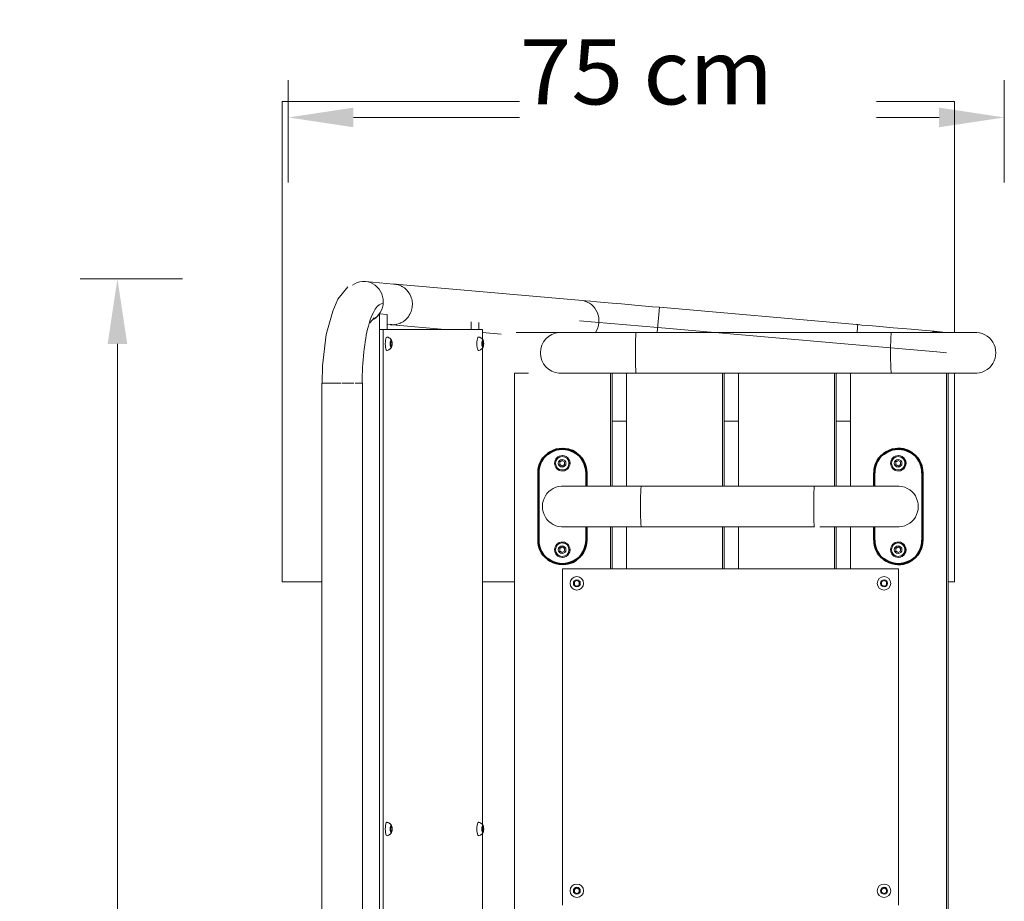
# Model space of a CAD drawing. Units: millimetres. Extents: x 12193 to 13218, y -1315 to 1287.
# Drawn here: x 12193 to 13218, y 369 to 1287 of the extents above; entities that cross this region are included whole.
import ezdxf
from ezdxf.enums import TextEntityAlignment as Align

# ---------------------------------------------------------------- set-up
doc = ezdxf.new("R2010")
doc.units = ezdxf.units.MM
doc.header["$LTSCALE"] = 5
doc.linetypes.add('AUSGEZOGEN', pattern=[0])
for name, color, linetype, true_color in [('Layer0', 7, 'Continuous', 0xc0c0c0), ('Layer1', 7, 'Continuous', 0x000000), ('Layer10', 7, 'Continuous', 0x000000), ('Layer2', 7, 'Continuous', 0xc0c0c0), ('Layer6', 7, 'Continuous', 0x000000), ('Layer9', 7, 'Continuous', 0x000000), ('Layer99', 7, 'Continuous', 0x000000)]:
    doc.layers.add(name, color=color, linetype=linetype, true_color=true_color)
doc.styles.add('Arial', font='arial.ttf')
doc.dimstyles.new('ISO-25', dxfattribs={"dimtxt": 2.5, "dimasz": 2.5, "dimexe": 1.25, "dimexo": 0.625, "dimtad": 1, "dimtxsty": 'Standard', "dimcen": 2.5, "dimadec": 0, "dimazin": 0, "dimtfac": 1, "dimtmove": 0, "dimatfit": 3, "dimfxl": 1, "dimarcsym": 0})

# ---------------------------------------------------------------- blocks, each defined once
blk = doc.blocks.new('8108003-VA-Calisthenics-Recklasche_120x50x4_nNn013')
at = {"layer": 'Layer2', "color": 18, "linetype": 'AUSGEZOGEN', "lineweight": 50, "true_color": 0x000000}
for p, q in [((12759.2, 840), (12759, 840)), ((12733.2, 815), (12733.2, 745)), ((12783.2, 815), (12783.3, 815)), ((12783.2, 801.2), (12783.2, 815)), ((12783.3, 801.2), (12783.3, 815)), ((12783.2, 745), (12783.2, 758.8)), ((12783.3, 745), (12783.3, 758.8)), ((12783.3, 745), (12783.2, 745)), ((12759, 720), (12759.2, 720))]:
    blk.add_line(p, q, dxfattribs=at)
for centre, major_axis, start_param, end_param in [((12758.2, 815), (0, -25), 1.570796, 4.712389), ((12758.3, 815), (0, 25), 4.712389, 6.249038), ((12758.2, 745), (0, -25), 4.712389, 7.853982), ((12758.3, 745), (0, 25), 3.17574, 4.712389)]:
    blk.add_ellipse(centre, major_axis=major_axis, ratio=0.999391, start_param=start_param, end_param=end_param, dxfattribs=at)
blk = doc.blocks.new('8108003-VA-Calisthenics-Recklasche_120x50x4_nNn015')
at = {"layer": 'Layer2', "color": 18, "linetype": 'AUSGEZOGEN', "lineweight": 50, "true_color": 0x000000}
for p, q in [((13107.3, 840), (13107.1, 840)), ((13083, 815), (13083, 801.2)), ((13133, 815), (13133.1, 815)), ((13133, 745), (13133, 815)), ((13133.1, 745), (13133.1, 815)), ((13083, 758.8), (13083, 745)), ((13133.1, 745), (13133, 745)), ((13107.1, 720), (13107.3, 720))]:
    blk.add_line(p, q, dxfattribs=at)
for centre, major_axis, start_param, end_param in [((13108, 815), (0, 25), 4.712389, 7.853982), ((13108.1, 815), (0, -25), 3.148352, 3.17574), ((13108.1, 815), (0, -25), 1.570796, 3.146355), ((13108, 745), (0, 25), 1.570796, 4.712389), ((13108.1, 745), (0, -25), 6.278423, 7.853982), ((13108.1, 745), (0, -25), 6.249038, 6.276425)]:
    blk.add_ellipse(centre, major_axis=major_axis, ratio=0.999391, start_param=start_param, end_param=end_param, dxfattribs=at)
blk = doc.blocks.new('Rahmen rechts_nNn020')
at = {"layer": 'Layer10', "color": 18, "linetype": 'AUSGEZOGEN', "lineweight": 18, "true_color": 0x000000}
for p, q in [((12779.1, 994.4), (12584.6, 1011.4)), ((12782.6, 994.1), (12779.1, 994.4)), ((12787.6, 993.6), (12782.6, 994.1)), ((12794, 993.1), (12787.6, 993.6)), ((12801.6, 992.4), (12794, 993.1)), ((12810.2, 991.7), (12801.6, 992.4)), ((12819.8, 990.8), (12810.2, 991.7)), ((12830.1, 989.9), (12819.8, 990.8)), ((12841, 989), (12830.1, 989.9)), ((12852.2, 988), (12841, 989)), ((12859.3, 987.4), (12852.2, 988)), ((12857, 961.3), (12859.3, 987.4)), ((13064.4, 969.4), (12859.3, 987.4)), ((12581.2, 969.2), (12635.9, 964.4)), ((13065.7, 969.3), (13064.5, 969.4)), ((13065, 961.3), (13065.5, 967)), ((13065.5, 967), (13065.7, 969.3)), ((13069.9, 968.9), (13065.7, 969.3)), ((13081.1, 968), (13069.9, 968.9)), ((13092.1, 967), (13081.1, 968)), ((13102.5, 966.1), (13092.1, 967)), ((13112.3, 965.2), (13102.5, 966.1)), ((13121.3, 964.5), (13112.3, 965.2)), ((13129.1, 963.8), (13121.3, 964.5)), ((13135.8, 963.2), (13129.1, 963.8)), ((12674.9, 961), (12694.5, 959.3)), ((12756.3, 961.2), (12754.6, 961.2)), ((12760.9, 961.2), (12756.3, 961.2)), ((12766.8, 961.2), (12760.9, 961.2)), ((12774.2, 961.2), (12766.8, 961.2)), ((12782.7, 961.2), (12774.2, 961.2)), ((12792.2, 961.2), (12782.7, 961.2)), ((12802.6, 961.2), (12792.2, 961.2)), ((12813.6, 961.2), (12802.6, 961.2)), ((12825.1, 961.2), (12813.6, 961.2)), ((12834.9, 961.2), (12825.1, 961.2)), ((13100.7, 961.2), (12834.9, 961.2)), ((13102.6, 961.2), (13100.7, 961.2)), ((13114.3, 961.2), (13102.6, 961.2)), ((13125.9, 961.2), (13114.3, 961.2)), ((13137, 961.2), (13125.9, 961.2)), ((13141.2, 962.7), (13135.8, 963.2)), ((13147.6, 961.2), (13137, 961.2)), ((13145.2, 962.4), (13141.2, 962.7)), ((13147.7, 962.1), (13145.2, 962.4)), ((13157.3, 961.2), (13147.6, 961.2)), ((13148.4, 962.1), (13147.7, 962.1)), ((13157.3, 961.3), (13148.4, 962.1)), ((13166, 961.2), (13157.3, 961.2)), ((13173.5, 961.2), (13166, 961.2)), ((13179.7, 961.2), (13173.5, 961.2)), ((13184.6, 961.2), (13179.7, 961.2)), ((13187.9, 961.2), (13184.6, 961.2)), ((13189.6, 961.2), (13187.9, 961.2)), ((13189.8, 961.2), (13189.6, 961.2)), ((13192.6, 960.8), (13189.8, 961.2)), ((13195.4, 960), (13192.6, 960.8)), ((13198.1, 958.8), (13195.4, 960)), ((13200.5, 957.3), (13198.1, 958.8)), ((13202.8, 955.5), (13200.5, 957.3)), ((13204.8, 953.4), (13202.8, 955.5)), ((13206.4, 951), (13204.8, 953.4)), ((13207.8, 948.4), (13206.4, 951)), ((13208.7, 945.7), (13207.8, 948.4)), ((13209.3, 942.9), (13208.7, 945.7)), ((13207.8, 931.6), (13208.7, 934.3)), ((13208.7, 934.3), (13209.3, 937.1)), ((13209.5, 940), (13209.3, 942.9)), ((13209.3, 937.1), (13209.5, 940)), ((13198.1, 921.2), (13200.5, 922.7)), ((13200.5, 922.7), (13202.8, 924.5)), ((13202.8, 924.5), (13204.8, 926.6)), ((13204.8, 926.6), (13206.4, 929)), ((13206.4, 929), (13207.8, 931.6)), ((12754.6, 918.8), (12756.3, 918.8)), ((12756.3, 918.8), (12760.9, 918.8)), ((12760.9, 918.8), (12766.8, 918.8)), ((12766.8, 918.8), (12774.2, 918.8)), ((12774.2, 918.8), (12782.7, 918.8)), ((12782.7, 918.8), (12792.2, 918.8)), ((12792.2, 918.8), (12802.6, 918.8)), ((12802.6, 918.8), (12813.6, 918.8)), ((12813.6, 918.8), (12825.1, 918.8)), ((12825.1, 918.8), (12834.9, 918.8)), ((12834.9, 918.8), (13100.7, 918.8)), ((13100.7, 918.8), (13102.6, 918.8)), ((13102.6, 918.8), (13114.3, 918.8)), ((13114.3, 918.8), (13125.9, 918.8)), ((13125.9, 918.8), (13137, 918.8)), ((13137, 918.8), (13147.6, 918.8)), ((13147.6, 918.8), (13157.3, 918.8)), ((13157.3, 918.8), (13166, 918.8)), ((13166, 918.8), (13173.5, 918.8)), ((13173.5, 918.8), (13179.7, 918.8)), ((13179.7, 918.8), (13184.6, 918.8)), ((13184.6, 918.8), (13187.9, 918.8)), ((13187.9, 918.8), (13189.6, 918.8)), ((13189.6, 918.8), (13189.8, 918.8)), ((13189.8, 918.8), (13192.6, 919.2)), ((13192.6, 919.2), (13195.4, 920)), ((13195.4, 920), (13198.1, 921.2))]:
    blk.add_line(p, q, dxfattribs=at)
for centre, major_axis, ratio, start_param, end_param in [((12581.5, 990.4), (0, 21.2), 0.965947, 6.124795, 6.130555), ((12581.5, 990.4), (0, 21.2), 0.965947, 5.988813, 6.093538), ((12581.5, 990.4), (0, 21.2), 0.965947, 5.854825, 5.924877), ((12581.5, 990.4), (0, 21.2), 0.965947, 5.738983, 5.804153), ((12775.9, 973.4), (1.8, 21.1), 0.965926, 4.186249, 6.21489), ((12581.5, 990.4), (0, 21.2), 0.965947, 3.826549, 3.839845), ((12581.5, 990.4), (0, 21.2), 0.965947, 3.025755, 3.079411), ((12581.5, 990.4), (0, 21.2), 0.965947, 3.125554, 3.143601), ((12581.5, 990.4), (0, 21.2), 0.965947, 3.145154, 3.153126), ((12581.5, 990.4), (0, 21.2), 0.965947, 3.250736, 3.294382), ((12581.5, 990.4), (0, 21.2), 0.965947, 3.393333, 3.473967), ((12581.5, 990.4), (0, 21.2), 0.965947, 3.535327, 3.565988), ((12581.5, 990.4), (0, 21.2), 0.965947, 3.692137, 3.746123), ((12756, 940), (0, -21.2), 0.96624, 3.209888, 6.21489), ((12835, 940), (0, -21.2), 0.034899, 3.209888, 6.21489), ((13100.7, 940), (0, -21.2), 0.034899, 3.209888, 6.21489), ((13148, 940.9), (1.8, 21.1), 0.9963, 0.068295, 0.3558)]:
    blk.add_ellipse(centre, major_axis=major_axis, ratio=ratio, start_param=start_param, end_param=end_param, dxfattribs=at)
blk = doc.blocks.new('Linsenkopfschraube ISO 7380 M8x70 A2 1805083_nNn038')
at = {"layer": 'Layer99', "color": 18, "linetype": 'AUSGEZOGEN', "lineweight": 18, "true_color": 0x000000}
for p, q in [((12758, 737.9), (12755.5, 736.4)), ((12755.5, 736.4), (12755.6, 736.4)), ((12755.5, 736.4), (12755.5, 733.6)), ((12755.5, 733.6), (12755.6, 733.6)), ((12755.5, 733.6), (12758, 732.1)), ((12758, 737.9), (12760.5, 736.4)), ((12760.5, 733.6), (12758, 732.1)), ((12760.5, 736.4), (12760.5, 733.6))]:
    blk.add_line(p, q, dxfattribs=at)
for points in [[(12757.4, 737.5), (12758, 737.9), (12757.9, 737.8), (12757.5, 737.6), (12757.4, 737.5), (12757.2, 737.4), (12756.9, 737.2), (12756.8, 737.2), (12756.6, 737.1), (12756.3, 736.9), (12756.2, 736.8), (12756, 736.7), (12755.6, 736.5), (12755.6, 736.4), (12756.2, 736.8), (12756.8, 737.2)], [(12755.6, 735.7), (12755.6, 736.4), (12755.6, 736.1), (12755.6, 735.7), (12755.6, 735.7), (12755.6, 735.3), (12755.6, 735), (12755.6, 734.7), (12755.6, 734.3), (12755.6, 734.3), (12755.6, 733.9), (12755.6, 733.6), (12755.6, 734.3), (12755.6, 735)], [(12756.2, 733.2), (12755.6, 733.6), (12755.6, 733.5), (12756, 733.3), (12756.2, 733.2), (12756.3, 733.1), (12756.6, 732.9), (12756.8, 732.8), (12756.9, 732.8), (12757.2, 732.6), (12757.4, 732.5), (12757.5, 732.4), (12757.9, 732.2), (12758, 732.1), (12757.4, 732.5), (12756.8, 732.8)]]:
    blk.add_lwpolyline(points, close=True, dxfattribs=at)
for centre, major_axis in [((12758.1, 735), (0, -7)), ((12758, 735), (0, -4))]:
    blk.add_ellipse(centre, major_axis=major_axis, ratio=0.999391, dxfattribs=at)
blk = doc.blocks.new('Unterlegscheibe DIN 125 M8_4 VA 1827000_nNn039')
at = {"layer": 'Layer99', "color": 18, "linetype": 'AUSGEZOGEN', "lineweight": 18, "true_color": 0x000000}
for p, q in [((12758.2, 743), (12758.1, 743)), ((12758.1, 727), (12758.2, 727))]:
    blk.add_line(p, q, dxfattribs=at)
for centre, start_param, end_param in [((12758.1, 735), 3.141593, 6.283185), ((12758.1, 735), 0, 3.141593), ((12758.2, 735), 0, 3.141593)]:
    blk.add_ellipse(centre, major_axis=(0, -8), ratio=0.999391, start_param=start_param, end_param=end_param, dxfattribs=at)
blk = doc.blocks.new('Linsenkopfschraube ISO 7380 M8x70 A2 1805083_nNn042')
at = {"layer": 'Layer99', "color": 18, "linetype": 'AUSGEZOGEN', "lineweight": 18, "true_color": 0x000000}
for p, q in [((12758, 827.9), (12755.5, 826.4)), ((12755.5, 826.4), (12755.6, 826.4)), ((12755.5, 826.4), (12755.5, 823.6)), ((12755.5, 823.6), (12755.6, 823.6)), ((12755.5, 823.6), (12758, 822.1)), ((12758, 827.9), (12760.5, 826.4)), ((12760.5, 823.6), (12758, 822.1)), ((12760.5, 826.4), (12760.5, 823.6))]:
    blk.add_line(p, q, dxfattribs=at)
for points in [[(12757.4, 827.5), (12758, 827.9), (12757.9, 827.8), (12757.5, 827.6), (12757.4, 827.5), (12757.2, 827.4), (12756.9, 827.2), (12756.8, 827.2), (12756.6, 827.1), (12756.3, 826.9), (12756.2, 826.8), (12756, 826.7), (12755.6, 826.5), (12755.6, 826.4), (12756.2, 826.8), (12756.8, 827.2)], [(12755.6, 825.7), (12755.6, 826.4), (12755.6, 826.1), (12755.6, 825.7), (12755.6, 825.7), (12755.6, 825.3), (12755.6, 825), (12755.6, 824.7), (12755.6, 824.3), (12755.6, 824.3), (12755.6, 823.9), (12755.6, 823.6), (12755.6, 824.3), (12755.6, 825)], [(12756.2, 823.2), (12755.6, 823.6), (12755.6, 823.5), (12756, 823.3), (12756.2, 823.2), (12756.3, 823.1), (12756.6, 822.9), (12756.8, 822.8), (12756.9, 822.8), (12757.2, 822.6), (12757.4, 822.5), (12757.5, 822.4), (12757.9, 822.2), (12758, 822.1), (12757.4, 822.5), (12756.8, 822.8)]]:
    blk.add_lwpolyline(points, close=True, dxfattribs=at)
for centre, major_axis in [((12758.1, 825), (0, -7)), ((12758, 825), (0, -4))]:
    blk.add_ellipse(centre, major_axis=major_axis, ratio=0.999391, dxfattribs=at)
blk = doc.blocks.new('Unterlegscheibe DIN 125 M8_4 VA 1827000_nNn043')
at = {"layer": 'Layer99', "color": 18, "linetype": 'AUSGEZOGEN', "lineweight": 18, "true_color": 0x000000}
for p, q in [((12758.2, 833), (12758.1, 833)), ((12758.1, 817), (12758.2, 817))]:
    blk.add_line(p, q, dxfattribs=at)
for centre, start_param, end_param in [((12758.1, 825), 3.141593, 6.283185), ((12758.1, 825), 0, 3.141593), ((12758.2, 825), 0, 3.141593)]:
    blk.add_ellipse(centre, major_axis=(0, -8), ratio=0.999391, start_param=start_param, end_param=end_param, dxfattribs=at)
blk = doc.blocks.new('Linsenkopfschraube ISO 7380 M8x70 A2 1805083_nNn046')
at = {"layer": 'Layer99', "color": 18, "linetype": 'AUSGEZOGEN', "lineweight": 18, "true_color": 0x000000}
for p, q in [((13107.8, 737.9), (13105.3, 736.4)), ((13105.3, 736.4), (13105.4, 736.4)), ((13105.3, 736.4), (13105.3, 733.6)), ((13105.3, 733.6), (13105.4, 733.6)), ((13105.3, 733.6), (13107.8, 732.1)), ((13107.8, 737.9), (13110.3, 736.4)), ((13110.3, 733.6), (13107.8, 732.1)), ((13110.3, 736.4), (13110.3, 733.6))]:
    blk.add_line(p, q, dxfattribs=at)
for points in [[(13107.2, 737.5), (13107.8, 737.9), (13107.7, 737.8), (13107.3, 737.6), (13107.2, 737.5), (13107, 737.4), (13106.7, 737.2), (13106.6, 737.2), (13106.4, 737.1), (13106.1, 736.9), (13106, 736.8), (13105.8, 736.7), (13105.4, 736.5), (13105.4, 736.4), (13106, 736.8), (13106.6, 737.2)], [(13105.4, 735.7), (13105.4, 736.4), (13105.4, 736.1), (13105.4, 735.7), (13105.4, 735.7), (13105.4, 735.3), (13105.4, 735), (13105.4, 734.7), (13105.4, 734.3), (13105.4, 734.3), (13105.4, 733.9), (13105.4, 733.6), (13105.4, 734.3), (13105.4, 735)], [(13106, 733.2), (13105.4, 733.6), (13105.4, 733.5), (13105.8, 733.3), (13106, 733.2), (13106.1, 733.1), (13106.4, 732.9), (13106.6, 732.8), (13106.7, 732.8), (13107, 732.6), (13107.2, 732.5), (13107.3, 732.4), (13107.7, 732.2), (13107.8, 732.1), (13107.2, 732.5), (13106.6, 732.8)]]:
    blk.add_lwpolyline(points, close=True, dxfattribs=at)
for centre, major_axis in [((13107.9, 735), (0, -7)), ((13107.8, 735), (0, -4))]:
    blk.add_ellipse(centre, major_axis=major_axis, ratio=0.999391, dxfattribs=at)
blk = doc.blocks.new('Unterlegscheibe DIN 125 M8_4 VA 1827000_nNn047')
at = {"layer": 'Layer99', "color": 18, "linetype": 'AUSGEZOGEN', "lineweight": 18, "true_color": 0x000000}
for p, q in [((13108, 743), (13107.9, 743)), ((13107.9, 727), (13108, 727))]:
    blk.add_line(p, q, dxfattribs=at)
for centre, start_param, end_param in [((13107.9, 735), 3.141593, 6.283185), ((13107.9, 735), 0, 3.141593), ((13108, 735), 0, 3.141593)]:
    blk.add_ellipse(centre, major_axis=(0, -8), ratio=0.999391, start_param=start_param, end_param=end_param, dxfattribs=at)
blk = doc.blocks.new('Linsenkopfschraube ISO 7380 M8x70 A2 1805083_nNn050')
at = {"layer": 'Layer99', "color": 18, "linetype": 'AUSGEZOGEN', "lineweight": 18, "true_color": 0x000000}
for p, q in [((13107.8, 827.9), (13105.3, 826.4)), ((13105.3, 826.4), (13105.4, 826.4)), ((13105.3, 826.4), (13105.3, 823.6)), ((13105.3, 823.6), (13105.4, 823.6)), ((13105.3, 823.6), (13107.8, 822.1)), ((13107.8, 827.9), (13110.3, 826.4)), ((13110.3, 823.6), (13107.8, 822.1)), ((13110.3, 826.4), (13110.3, 823.6))]:
    blk.add_line(p, q, dxfattribs=at)
for points in [[(13107.2, 827.5), (13107.8, 827.9), (13107.7, 827.8), (13107.3, 827.6), (13107.2, 827.5), (13107, 827.4), (13106.7, 827.2), (13106.6, 827.2), (13106.4, 827.1), (13106.1, 826.9), (13106, 826.8), (13105.8, 826.7), (13105.4, 826.5), (13105.4, 826.4), (13106, 826.8), (13106.6, 827.2)], [(13105.4, 825.7), (13105.4, 826.4), (13105.4, 826.1), (13105.4, 825.7), (13105.4, 825.7), (13105.4, 825.3), (13105.4, 825), (13105.4, 824.7), (13105.4, 824.3), (13105.4, 824.3), (13105.4, 823.9), (13105.4, 823.6), (13105.4, 824.3), (13105.4, 825)], [(13106, 823.2), (13105.4, 823.6), (13105.4, 823.5), (13105.8, 823.3), (13106, 823.2), (13106.1, 823.1), (13106.4, 822.9), (13106.6, 822.8), (13106.7, 822.8), (13107, 822.6), (13107.2, 822.5), (13107.3, 822.4), (13107.7, 822.2), (13107.8, 822.1), (13107.2, 822.5), (13106.6, 822.8)]]:
    blk.add_lwpolyline(points, close=True, dxfattribs=at)
for centre, major_axis in [((13107.9, 825), (0, -7)), ((13107.8, 825), (0, -4))]:
    blk.add_ellipse(centre, major_axis=major_axis, ratio=0.999391, dxfattribs=at)
blk = doc.blocks.new('Unterlegscheibe DIN 125 M8_4 VA 1827000_nNn051')
at = {"layer": 'Layer99', "color": 18, "linetype": 'AUSGEZOGEN', "lineweight": 18, "true_color": 0x000000}
for p, q in [((13108, 833), (13107.9, 833)), ((13107.9, 817), (13108, 817))]:
    blk.add_line(p, q, dxfattribs=at)
for centre, start_param, end_param in [((13107.9, 825), 3.141593, 6.283185), ((13107.9, 825), 0, 3.141593), ((13108, 825), 0, 3.141593)]:
    blk.add_ellipse(centre, major_axis=(0, -8), ratio=0.999391, start_param=start_param, end_param=end_param, dxfattribs=at)
blk = doc.blocks.new('Linsenkopfschraube ISO 7380 M8x40 A2 1805082_nNn095')
at = {"layer": 'Layer99', "color": 18, "linetype": 'AUSGEZOGEN', "lineweight": 18, "true_color": 0x000000}
for p, q in [((12576.8, 956.1), (12575.9, 956.4)), ((12577.6, 955.7), (12576.8, 956.1)), ((12578.4, 955.2), (12577.6, 955.7)), ((12578.6, 955.1), (12578.4, 955.2)), ((12579.3, 954.5), (12578.6, 955.1)), ((12579.9, 953.8), (12579.3, 954.5)), ((12580, 953.6), (12579.9, 953.8)), ((12580.3, 953.1), (12580, 953.6)), ((12576.8, 942.8), (12577.6, 943.2)), ((12577.6, 943.2), (12578.4, 943.7)), ((12578.4, 943.7), (12578.6, 943.8)), ((12578.6, 943.8), (12579.3, 944.4)), ((12579.3, 950.9), (12579.9, 952.3)), ((12580.6, 950.9), (12579.3, 950.9)), ((12579.3, 948), (12579.3, 950.9)), ((12580.6, 948), (12579.3, 948)), ((12579.9, 946.6), (12579.3, 948)), ((12579.3, 944.4), (12579.9, 945.1)), ((12580.6, 950.9), (12579.9, 952.3)), ((12579.9, 946.6), (12580.6, 948)), ((12579.9, 945.1), (12580, 945.3)), ((12580, 945.3), (12580.3, 945.8)), ((12580.6, 948), (12580.6, 950.9)), ((12575.9, 942.5), (12576.8, 942.8))]:
    blk.add_line(p, q, dxfattribs=at)
blk.add_ellipse((12575.7, 949.4), major_axis=(0, -7), ratio=0.257822, start_param=3.005002, end_param=6.419776, dxfattribs=at)
blk.add_ellipse((12579.9, 949.4), major_axis=(0, -4), ratio=0.257822, dxfattribs=at)
blk = doc.blocks.new('Linsenkopfschraube ISO 7380 M8x40 A2 1805082_nNn096')
at = {"layer": 'Layer99', "color": 18, "linetype": 'AUSGEZOGEN', "lineweight": 18, "true_color": 0x000000}
for p, q in [((12672.2, 956.1), (12671.3, 956.4)), ((12673, 955.7), (12672.2, 956.1)), ((12673.8, 955.2), (12673, 955.7)), ((12674, 955.1), (12673.8, 955.2)), ((12674.7, 954.5), (12674, 955.1)), ((12675.3, 953.8), (12674.7, 954.5)), ((12675.4, 953.6), (12675.3, 953.8)), ((12675.7, 953.1), (12675.4, 953.6)), ((12672.2, 942.8), (12673, 943.2)), ((12673, 943.2), (12673.8, 943.7)), ((12673.8, 943.7), (12674, 943.8)), ((12674, 943.8), (12674.7, 944.4)), ((12674.7, 950.9), (12675.3, 952.3)), ((12675.9, 950.9), (12674.7, 950.9)), ((12674.7, 948), (12674.7, 950.9)), ((12675.9, 948), (12674.7, 948)), ((12675.3, 946.6), (12674.7, 948)), ((12674.7, 944.4), (12675.3, 945.1)), ((12675.9, 950.9), (12675.3, 952.3)), ((12675.3, 946.6), (12675.9, 948)), ((12675.3, 945.1), (12675.4, 945.3)), ((12675.4, 945.3), (12675.7, 945.8)), ((12675.9, 948), (12675.9, 950.9)), ((12671.3, 942.5), (12672.2, 942.8))]:
    blk.add_line(p, q, dxfattribs=at)
blk.add_ellipse((12671, 949.4), major_axis=(0, -7), ratio=0.257822, start_param=3.005002, end_param=6.419776, dxfattribs=at)
blk.add_ellipse((12675.3, 949.4), major_axis=(0, -4), ratio=0.257822, dxfattribs=at)
blk = doc.blocks.new('Linsenkopfschraube ISO 7380 M8x40 A2 1805082_nNn0100')
at = {"layer": 'Layer99', "color": 18, "linetype": 'AUSGEZOGEN', "lineweight": 18, "true_color": 0x000000}
for p, q in [((12576.8, 451), (12575.9, 451.2)), ((12577.6, 450.6), (12576.8, 451)), ((12578.4, 450.1), (12577.6, 450.6)), ((12578.6, 449.9), (12578.4, 450.1)), ((12579.3, 449.3), (12578.6, 449.9)), ((12579.9, 448.6), (12579.3, 449.3)), ((12579.3, 445.7), (12579.9, 447.2)), ((12580.6, 445.7), (12579.3, 445.7)), ((12579.3, 442.8), (12579.3, 445.7)), ((12580.6, 442.8), (12579.3, 442.8)), ((12579.9, 441.4), (12579.3, 442.8)), ((12580, 448.4), (12579.9, 448.6)), ((12580.6, 445.7), (12579.9, 447.2)), ((12579.9, 441.4), (12580.6, 442.8)), ((12580.3, 447.9), (12580, 448.4)), ((12580.6, 442.8), (12580.6, 445.7)), ((12575.9, 437.3), (12576.8, 437.6)), ((12576.8, 437.6), (12577.6, 438)), ((12577.6, 438), (12578.4, 438.5)), ((12578.4, 438.5), (12578.6, 438.7)), ((12578.6, 438.7), (12579.3, 439.3)), ((12579.3, 439.3), (12579.9, 439.9)), ((12579.9, 439.9), (12580, 440.2)), ((12580, 440.2), (12580.3, 440.6))]:
    blk.add_line(p, q, dxfattribs=at)
blk.add_ellipse((12575.7, 444.3), major_axis=(0, -7), ratio=0.257822, start_param=3.005002, end_param=6.419776, dxfattribs=at)
blk.add_ellipse((12579.9, 444.3), major_axis=(0, -4), ratio=0.257822, dxfattribs=at)
blk = doc.blocks.new('Linsenkopfschraube ISO 7380 M8x40 A2 1805082_nNn0102')
at = {"layer": 'Layer99', "color": 18, "linetype": 'AUSGEZOGEN', "lineweight": 18, "true_color": 0x000000}
for p, q in [((12672.2, 451), (12671.3, 451.2)), ((12673, 450.6), (12672.2, 451)), ((12673.8, 450.1), (12673, 450.6)), ((12674, 449.9), (12673.8, 450.1)), ((12674.7, 449.3), (12674, 449.9)), ((12675.3, 448.6), (12674.7, 449.3)), ((12674.7, 445.7), (12675.3, 447.2)), ((12675.9, 445.7), (12674.7, 445.7)), ((12674.7, 442.8), (12674.7, 445.7)), ((12675.9, 442.8), (12674.7, 442.8)), ((12675.3, 441.4), (12674.7, 442.8)), ((12675.4, 448.4), (12675.3, 448.6)), ((12675.9, 445.7), (12675.3, 447.2)), ((12675.3, 441.4), (12675.9, 442.8)), ((12675.7, 447.9), (12675.4, 448.4)), ((12675.9, 442.8), (12675.9, 445.7)), ((12671.3, 437.3), (12672.2, 437.6)), ((12672.2, 437.6), (12673, 438)), ((12673, 438), (12673.8, 438.5)), ((12673.8, 438.5), (12674, 438.7)), ((12674, 438.7), (12674.7, 439.3)), ((12674.7, 439.3), (12675.3, 439.9)), ((12675.3, 439.9), (12675.4, 440.2)), ((12675.4, 440.2), (12675.7, 440.6))]:
    blk.add_line(p, q, dxfattribs=at)
blk.add_ellipse((12671, 444.3), major_axis=(0, -7), ratio=0.257822, start_param=3.005002, end_param=6.419776, dxfattribs=at)
blk.add_ellipse((12675.3, 444.3), major_axis=(0, -4), ratio=0.257822, dxfattribs=at)
blk = doc.blocks.new('Linsenkopfschraube ISO 7380 M8x60 A2 1807032_nNn0117')
at = {"layer": 'Layer0', "color": 18, "linetype": 'AUSGEZOGEN', "lineweight": 18, "true_color": 0x000000}
for p, q in [((13090.6, 381.4), (13093.1, 382.9)), ((13090.6, 378.6), (13090.6, 381.4)), ((13093.1, 382.9), (13095.6, 381.4)), ((13095.6, 381.4), (13095.6, 378.6)), ((13093.1, 377.1), (13090.6, 378.6)), ((13095.6, 378.6), (13093.1, 377.1))]:
    blk.add_line(p, q, dxfattribs=at)
for radius in [7, 3.6]:
    blk.add_circle((13093.1, 380), radius, dxfattribs=at)
blk = doc.blocks.new('Linsenkopfschraube ISO 7380 M8x60 A2 1807032_nNn0118')
at = {"layer": 'Layer0', "color": 18, "linetype": 'AUSGEZOGEN', "lineweight": 18, "true_color": 0x000000}
for p, q in [((12770.8, 381.4), (12773.3, 382.9)), ((12770.8, 378.6), (12770.8, 381.4)), ((12773.3, 382.9), (12775.8, 381.4)), ((12775.8, 381.4), (12775.8, 378.6)), ((12773.3, 377.1), (12770.8, 378.6)), ((12775.8, 378.6), (12773.3, 377.1))]:
    blk.add_line(p, q, dxfattribs=at)
for radius in [7, 3.6]:
    blk.add_circle((12773.3, 380), radius, dxfattribs=at)
blk = doc.blocks.new('Linsenkopfschraube ISO 7380 M8x60 A2 1807032_nNn0119')
at = {"layer": 'Layer0', "color": 18, "linetype": 'AUSGEZOGEN', "lineweight": 18, "true_color": 0x000000}
for p, q in [((12770.8, 701.4), (12773.3, 702.9)), ((12770.8, 698.6), (12770.8, 701.4)), ((12773.3, 697.1), (12770.8, 698.6)), ((12773.3, 702.9), (12775.8, 701.4)), ((12775.8, 698.6), (12773.3, 697.1)), ((12775.8, 701.4), (12775.8, 698.6))]:
    blk.add_line(p, q, dxfattribs=at)
for radius in [7, 3.6]:
    blk.add_circle((12773.3, 700), radius, dxfattribs=at)
blk = doc.blocks.new('Linsenkopfschraube ISO 7380 M8x60 A2 1807032_nNn0120')
at = {"layer": 'Layer0', "color": 18, "linetype": 'AUSGEZOGEN', "lineweight": 18, "true_color": 0x000000}
for p, q in [((13090.6, 701.4), (13093.1, 702.9)), ((13090.6, 698.6), (13090.6, 701.4)), ((13093.1, 697.1), (13090.6, 698.6)), ((13093.1, 702.9), (13095.6, 701.4)), ((13095.6, 698.6), (13093.1, 697.1)), ((13095.6, 701.4), (13095.6, 698.6))]:
    blk.add_line(p, q, dxfattribs=at)
for radius in [7, 3.6]:
    blk.add_circle((13093.1, 700), radius, dxfattribs=at)
blk = doc.blocks.new('Draufsicht_nNn011')
at = {"layer": 'Layer1', "color": 18, "linetype": 'AUSGEZOGEN', "lineweight": 18, "true_color": 0x000000}
blk.add_line((12674.9, 964.4), (12571.8, 964.4), dxfattribs=at)
at = {"layer": 'Layer10', "color": 18, "linetype": 'AUSGEZOGEN', "lineweight": 18, "true_color": 0x000000}
for p, q in [((12534.9, 1008.8), (12524.6, 995.8)), ((12552.9, 1014.2), (12552.2, 1014.3)), ((12582.3, 1011.6), (12553.4, 1014.2)), ((12562.6, 1010.9), (12562.4, 1010.9)), ((12524.6, 995.8), (12519.2, 983.3)), ((12519.2, 983.3), (12512.3, 959.2)), ((12557.9, 971.1), (12562.2, 976.5)), ((12575.7, 969.7), (12580.8, 969.3)), ((12857.5, 966.3), (12775.9, 973.4)), ((12857.5, 966.3), (13063.8, 948.2)), ((12512.3, 959.2), (12508.6, 926.3)), ((13148, 940.9), (13063.8, 948.2)), ((13148, 940.9), (13158.1, 940)), ((12508.6, 926.3), (12508.1, 908.3)), ((12507.8, 908.3), (12507.8, -1028.3)), ((12507.8, 908.3), (12527.1, 908.3)), ((12527.1, 908.3), (12528, 908.3)), ((12529.1, 908.3), (12537.9, 908.3)), ((12538.4, 908.3), (12541.1, 908.3)), ((12542.6, 908.3), (12549.4, 908.3)), ((12549.4, 908.3), (12549.4, 908.3)), ((12549.4, 908.3), (12549.8, 908.3)), ((12549.8, 908.3), (12550.1, 908.3)), ((12550.1, -1028.3), (12550.1, 908.3))]:
    blk.add_line(p, q, dxfattribs=at)
for centre, major_axis, ratio, start_param, end_param in [((12551.3, 993.1), (-1.8, -21.1), 0.965968, 0.544392, 3.838455), ((12581.6, 990.4), (0, 21.2), 0.965947, 6.127666, 6.2451), ((12581.6, 990.4), (0, 21.2), 0.965947, 6.057264, 6.107343), ((12581.6, 990.4), (0, 21.2), 0.965947, 5.857707, 5.993989), ((12581.6, 990.4), (0, 21.2), 0.965947, 5.76055, 5.839674), ((12581.6, 990.4), (0, 21.2), 0.965947, 5.583982, 5.716514), ((12581.6, 990.4), (0, 21.2), 0.965947, 5.462, 5.578575), ((12581.6, 990.4), (0, 21.2), 0.965947, 5.174944, 5.447867), ((12581.6, 990.4), (0, 18.7), 0.965947, 0.769803, 0.771874), ((12581.6, 990.4), (0, 21.2), 0.965947, 5.046831, 5.166298), ((12581.6, 990.4), (0, 21.2), 0.965947, 4.764599, 5.037911), ((12571.2, 908.3), (0, 83), 0.257822, 6.260605, 7.853961), ((12581.6, 990.4), (0, 21.2), 0.965947, 4.354299, 4.627837), ((12581.6, 990.4), (0, 21.2), 0.965947, 4.633197, 4.760094), ((12581.6, 990.4), (0, 18.7), 0.965947, 2.194678, 2.195715), ((12581.6, 990.4), (0, 21.2), 0.965947, 3.807939, 4.081156), ((12581.6, 990.4), (0, 21.2), 0.965947, 4.083243, 4.211369), ((12581.6, 990.4), (0, 21.2), 0.965947, 4.22373, 4.352273), ((12581.6, 990.4), (0, 21.2), 0.965947, 3.103508, 3.14075), ((12581.6, 990.4), (0, 21.2), 0.965947, 3.141785, 3.242911), ((12581.6, 990.4), (0, 21.2), 0.965947, 3.247901, 3.291562), ((12581.6, 990.4), (0, 21.2), 0.965947, 3.324114, 3.359293), ((12581.6, 990.4), (0, 21.2), 0.965947, 3.422671, 3.517258), ((12581.6, 990.4), (0, 21.2), 0.965947, 3.563749, 3.658411), ((12581.6, 990.4), (0, 21.2), 0.965947, 3.698754, 3.794938)]:
    blk.add_ellipse(centre, major_axis=major_axis, ratio=ratio, start_param=start_param, end_param=end_param, dxfattribs=at)
at = {"layer": 'Layer2', "color": 18, "linetype": 'AUSGEZOGEN', "lineweight": 18, "true_color": 0x000000}
for p, q in [((12708.4, 918.9), (12708.4, 918.8)), ((12723, 918.9), (12708.4, 918.9)), ((12708.4, 918.8), (12708.4, -1038.8)), ((12808.3, 918.8), (12808.3, 801.2)), ((12810, 801.2), (12810, 918.8)), ((12825, 918.8), (12825, 801.2)), ((12924.9, 918.8), (12924.9, 801.2)), ((12926.6, 801.2), (12926.6, 918.8)), ((12941.5, 918.8), (12941.5, 801.2)), ((13041.5, 918.8), (13041.5, 801.2)), ((13043.2, 801.2), (13043.2, 918.8)), ((13058.1, 918.8), (13058.1, 801.2)), ((13158.1, -1038.8), (13158.1, 918.8)), ((13159.8, -1038.8), (13159.8, 918.8)), ((13159.8, 918.8), (13159.8, 868.9)), ((13160, 868.9), (13160, 918.8)), ((12810, 868.9), (12825, 868.9)), ((12926.6, 868.9), (12941.5, 868.9)), ((13043.2, 868.9), (13058.1, 868.9)), ((13159.8, 868.9), (13160, 868.9)), ((12757.4, 801.2), (12757.2, 801.2)), ((12759.4, 801.2), (12757.4, 801.2)), ((12763, 801.2), (12759.4, 801.2)), ((12768, 801.2), (12763, 801.2)), ((12774.5, 801.2), (12768, 801.2)), ((12782.2, 801.2), (12774.5, 801.2)), ((12791.1, 801.2), (12782.2, 801.2)), ((12800.9, 801.2), (12791.1, 801.2)), ((12811.5, 801.2), (12800.9, 801.2)), ((12822.8, 801.2), (12811.5, 801.2)), ((12834.4, 801.2), (12822.8, 801.2)), ((12840.2, 801.2), (12834.4, 801.2)), ((13020.6, 801.2), (12840.3, 801.2)), ((13026.4, 801.2), (13020.5, 801.2)), ((13038.1, 801.2), (13026.4, 801.2)), ((13049.6, 801.2), (13038.1, 801.2)), ((13060.5, 801.2), (13049.6, 801.2)), ((13070.8, 801.2), (13060.5, 801.2)), ((13080.2, 801.2), (13070.8, 801.2)), ((13088.5, 801.2), (13080.2, 801.2)), ((13095.6, 801.2), (13088.5, 801.2)), ((13101.4, 801.2), (13095.6, 801.2)), ((13105.7, 801.2), (13101.4, 801.2)), ((13108.5, 801.2), (13105.7, 801.2)), ((13109, 801.2), (13108.5, 801.2)), ((12757.2, 758.8), (12757.4, 758.8)), ((12757.4, 758.8), (12759.4, 758.8)), ((12759.4, 758.8), (12763, 758.8)), ((12763, 758.8), (12768, 758.8)), ((12768, 758.8), (12774.5, 758.8)), ((12774.5, 758.8), (12782.2, 758.8)), ((12782.2, 758.8), (12791.1, 758.8)), ((12791.1, 758.8), (12800.9, 758.8)), ((12800.9, 758.8), (12811.5, 758.8)), ((12808.3, 758.8), (12808.3, 715)), ((12810, 715), (12810, 758.8)), ((12811.5, 758.8), (12822.8, 758.8)), ((12822.8, 758.8), (12834.4, 758.8)), ((12825, 758.8), (12825, 715)), ((12834.4, 758.8), (12840.2, 758.8)), ((12840.3, 758.8), (13020.6, 758.8)), ((12924.9, 758.8), (12924.9, 715)), ((12926.6, 715), (12926.6, 758.8)), ((12941.5, 758.8), (12941.5, 715)), ((13026.4, 758.8), (13038.1, 758.8)), ((13038.1, 758.8), (13049.6, 758.8)), ((13041.5, 758.8), (13041.5, 715)), ((13043.2, 715), (13043.2, 758.8)), ((13049.6, 758.8), (13060.5, 758.8)), ((13058.1, 758.8), (13058.1, 715)), ((13060.5, 758.8), (13070.8, 758.8)), ((13070.8, 758.8), (13080.2, 758.8)), ((13080.2, 758.8), (13088.5, 758.8)), ((13088.5, 758.8), (13095.6, 758.8)), ((13095.6, 758.8), (13101.4, 758.8)), ((13101.4, 758.8), (13105.7, 758.8)), ((13105.7, 758.8), (13108.5, 758.8)), ((13108.5, 758.8), (13109, 758.8)), ((12758.3, 715), (12758.3, 365)), ((12758.3, 715), (12808.3, 715)), ((12758.3, 715), (12758.3, 365)), ((13108.1, 715), (12758.3, 715)), ((12825, 715), (12924.9, 715)), ((12941.5, 715), (13041.5, 715)), ((13058.1, 715), (13108.1, 715)), ((13108.1, 715), (13108.1, 365)), ((13108.1, 715), (13108.1, 365))]:
    blk.add_line(p, q, dxfattribs=at)
for points in [[(12757.2, 801.2), (12754.3, 800.8), (12751.5, 800), (12748.8, 798.8), (12746.4, 797.3), (12744.1, 795.5), (12742.1, 793.4), (12740.5, 791), (12739.1, 788.4), (12738.2, 785.7), (12737.6, 783.3), (12737.6, 782.9), (12737.4, 780), (12737.6, 777.1), (12738.2, 774.3), (12739.1, 771.6), (12740.5, 769), (12742.1, 766.6), (12744.1, 764.5), (12746.4, 762.7), (12748.8, 761.2), (12751.5, 760), (12754.3, 759.2), (12757.2, 758.8)], [(13109, 758.8), (13111.8, 759.2), (13114.6, 760), (13117.3, 761.2), (13119.8, 762.7), (13122, 764.5), (13124, 766.6), (13125.7, 769), (13127, 771.6), (13128, 774.3), (13128.5, 776.7), (13128.6, 777.1), (13128.8, 780), (13128.6, 782.9), (13128, 785.7), (13127, 788.4), (13125.7, 791), (13124, 793.4), (13122, 795.5), (13119.8, 797.3), (13117.3, 798.8), (13114.6, 800), (13111.8, 800.8), (13109, 801.2)]]:
    blk.add_lwpolyline(points, dxfattribs=at)
for centre, end_param in [((12840.3, 780), 3.141593), ((13020.6, 780), 3.209888)]:
    blk.add_ellipse(centre, major_axis=(0, 21.2), ratio=0.034899, start_param=0, end_param=end_param, dxfattribs=at)
at = {"layer": 'Layer9', "color": 18, "linetype": 'AUSGEZOGEN', "lineweight": 18, "true_color": 0x000000}
for p, q in [((13166.6, 1201.5), (12466.6, 1201.5)), ((12466.6, 1201.5), (12466.6, 701.5)), ((13166.6, 961.3), (13166.6, 1201.5)), ((12575.7, 980), (12567.9, 980.7)), ((12567.9, 980.7), (12567.9, -1100.7)), ((12575.7, 964.4), (12575.7, 980)), ((12567.9, 964.4), (12567.9, -1086.2)), ((12571.8, 964.4), (12567.9, 964.4)), ((12571.8, -1086.2), (12571.8, 964.4)), ((12674.9, 964.4), (12571.8, 964.4)), ((12634.3, 964.6), (12634.3, 964.4)), ((12663.3, 972.4), (12663.3, 964.4)), ((12671.1, 964.4), (12671.1, 971.7)), ((12674.9, 961.2), (12674.9, 964.4)), ((12674.9, 954.2), (12674.9, 961.2)), ((13172.4, 961.3), (12710.2, 961.3)), ((12674.9, 449), (12674.9, 944.7)), ((13166.6, 701.5), (13166.6, 918.8)), ((12466.6, 701.5), (12507.8, 701.5)), ((12674.9, 701.5), (12708.4, 701.5)), ((13159.8, 701.5), (13166.6, 701.5)), ((12674.9, -56.1), (12674.9, 439.5))]:
    blk.add_line(p, q, dxfattribs=at)
for points in [[(12713, 961.2), (12712.3, 961.2), (12711.8, 961.2), (12711.5, 961.2), (12711.2, 961.2), (12710.9, 961.2), (12710.6, 961.2), (12710.1, 961.2)], [(12710.8, 961.2), (12710.8, 961.2), (12711.1, 961.2), (12711.3, 961.2), (12711.6, 961.2)]]:
    blk.add_lwpolyline(points, dxfattribs=at)
blk.add_arc((13063.8, 948.2), 21.2, 81.8607, 88.0578, dxfattribs=at)
for centre, major_axis, ratio, start_param, end_param in [((12551.3, 993.1), (0, 21.2), 0.965947, 3.587064, 3.644044), ((12551.3, 993.1), (0, 21.2), 0.965947, 3.650702, 3.786342), ((12551.3, 993.1), (0, 21.2), 0.965947, 3.789034, 3.908103), ((12551.3, 993.1), (0, 21.2), 0.965947, 3.944296, 4.038099), ((12551.3, 993.1), (0, 21.2), 0.965947, 4.07097, 4.088028), ((12710.2, 940.1), (0, -21.2), 0.034899, 3.141593, 3.257929), ((12710.3, 940), (0, 21.2), 0.119843, 0.055739, 0.061512), ((13172.4, 940.1), (0, -21.2), 0.034899, 3.026569, 3.255514)]:
    blk.add_ellipse(centre, major_axis=major_axis, ratio=ratio, start_param=start_param, end_param=end_param, dxfattribs=at)
for name in ['Rahmen rechts_nNn020', 'Linsenkopfschraube ISO 7380 M8x40 A2 1805082_nNn095', 'Linsenkopfschraube ISO 7380 M8x40 A2 1805082_nNn096', '8108003-VA-Calisthenics-Recklasche_120x50x4_nNn013', 'Unterlegscheibe DIN 125 M8_4 VA 1827000_nNn043', 'Linsenkopfschraube ISO 7380 M8x70 A2 1805083_nNn042', '8108003-VA-Calisthenics-Recklasche_120x50x4_nNn015', 'Unterlegscheibe DIN 125 M8_4 VA 1827000_nNn051', 'Linsenkopfschraube ISO 7380 M8x70 A2 1805083_nNn050', 'Unterlegscheibe DIN 125 M8_4 VA 1827000_nNn039', 'Linsenkopfschraube ISO 7380 M8x70 A2 1805083_nNn038', 'Unterlegscheibe DIN 125 M8_4 VA 1827000_nNn047', 'Linsenkopfschraube ISO 7380 M8x70 A2 1805083_nNn046', 'Linsenkopfschraube ISO 7380 M8x60 A2 1807032_nNn0119', 'Linsenkopfschraube ISO 7380 M8x60 A2 1807032_nNn0120', 'Linsenkopfschraube ISO 7380 M8x40 A2 1805082_nNn0100', 'Linsenkopfschraube ISO 7380 M8x40 A2 1805082_nNn0102', 'Linsenkopfschraube ISO 7380 M8x60 A2 1807032_nNn0118', 'Linsenkopfschraube ISO 7380 M8x60 A2 1807032_nNn0117']:
    blk.add_blockref(name, (0, 0))
blk = doc.blocks.new('*D122')
at = {"layer": 'Layer6', "linetype": 'AUSGEZOGEN', "lineweight": 18, "true_color": 0x000000}
for points in [[(12472.9, 1185), (12540.7, 1174.8), (12540.7, 1195.2)], [(13218.3, 1185), (13150.5, 1195.2), (13150.5, 1174.8)]]:
    blk.add_hatch(color=18, dxfattribs=at).paths.add_polyline_path(points, flags=0)
at = {"layer": 'Layer6', "color": 18, "linetype": 'AUSGEZOGEN', "lineweight": 18, "true_color": 0x000000}
for p, q in [((12472.9, 1117.2), (12472.9, 1223.8)), ((13218.3, 1117.2), (13218.3, 1223.8)), ((12540.7, 1185), (13150.5, 1185))]:
    blk.add_line(p, q, dxfattribs=at)
at = {"color": 18, "linetype": 'AUSGEZOGEN', "lineweight": 18, "true_color": 0x000000}
blk.add_wipeout([(12713.7, 1178.2), (12977.5, 1178.2), (12977.5, 1286.8), (12713.7, 1286.8)], dxfattribs=at).dxf.layer = 'Layer6'
at = {"layer": 'Layer6', "color": 18, "linetype": 'AUSGEZOGEN', "lineweight": 18, "true_color": 0x000000, "style": 'Arial', "width": 1.022938}
blk.add_text('75', height=67.84, dxfattribs=at).set_placement((12713.7, 1198.6), (12821.5, 1198.6), align=Align.FIT)
at = {"color": 18, "linetype": 'AUSGEZOGEN', "lineweight": 18, "true_color": 0x000000}
blk.add_wipeout([(12821.5, 1178.2), (13085.2, 1178.2), (13085.2, 1286.8), (12821.5, 1286.8)], dxfattribs=at).dxf.layer = 'Layer6'
at = {"layer": 'Layer6', "color": 18, "linetype": 'AUSGEZOGEN', "lineweight": 18, "true_color": 0x000000, "style": 'Arial', "width": 1.022454}
blk.add_text(' cm', height=67.84, dxfattribs=at).set_placement((12821.5, 1198.6), (12977.5, 1198.6), align=Align.FIT)
blk = doc.blocks.new('*D123')
at = {"layer": 'Layer6', "linetype": 'AUSGEZOGEN', "lineweight": 18, "true_color": 0x000000}
for points in [[(12295, 1017.1), (12284.8, 949.3), (12305.2, 949.3)], [(12295, -1133.8), (12305.2, -1066), (12284.8, -1066)]]:
    blk.add_hatch(color=18, dxfattribs=at).paths.add_polyline_path(points, flags=0)
at = {"layer": 'Layer6', "color": 18, "linetype": 'AUSGEZOGEN', "lineweight": 18, "true_color": 0x000000}
for p, q in [((12362.8, 1017.1), (12256.2, 1017.1)), ((12295, 949.3), (12295, -1066)), ((12362.8, -1133.8), (12256.2, -1133.8))]:
    blk.add_line(p, q, dxfattribs=at)
at = {"color": 18, "linetype": 'AUSGEZOGEN', "lineweight": 18, "true_color": 0x000000}
blk.add_wipeout([(12301.8, -217.1), (12301.8, 100.4), (12193.2, 100.4), (12193.2, -217.1)], dxfattribs=at).dxf.layer = 'Layer6'
at = {"layer": 'Layer6', "color": 18, "linetype": 'AUSGEZOGEN', "lineweight": 18, "true_color": 0x000000, "style": 'Arial', "width": 1.022938}
blk.add_text('215', height=67.84, rotation=90, dxfattribs=at).set_placement((12281.4, -217.1), (12281.4, -55.6), align=Align.FIT)
at = {"color": 18, "linetype": 'AUSGEZOGEN', "lineweight": 18, "true_color": 0x000000}
blk.add_wipeout([(12301.8, -55.6), (12301.8, 262), (12193.2, 262), (12193.2, -55.6)], dxfattribs=at).dxf.layer = 'Layer6'
at = {"layer": 'Layer6', "color": 18, "linetype": 'AUSGEZOGEN', "lineweight": 18, "true_color": 0x000000, "style": 'Arial', "width": 1.022454}
blk.add_text(' cm', height=67.84, rotation=90, dxfattribs=at).set_placement((12281.4, -55.6), (12281.4, 100.4), align=Align.FIT)

msp = doc.modelspace()

# ---------------------------------------------------------------- block references
msp.add_blockref('Draufsicht_nNn011', (0, 0))

# ---------------------------------------------------------------- next in the draw order: dimensions: what is measured, and where the dimension line sits
at = {"layer": 'Layer6', "color": 18, "linetype": 'AUSGEZOGEN', "lineweight": 18, "true_color": 0x000000}
dim = msp.add_linear_dim(base=(13218.3, 1185), p1=(12472.9, 940), p2=(13218.3, 943.9), dimstyle='ISO-25', override={"dimtxt": 67.841881, "dimasz": 67.841881, "dimexe": 48.458486, "dimgap": 9.691697, "dimtad": 1, "dimjust": 0, "dimdec": 0, "dimlfac": 0.1, "dimzin": 8, "dimpost": '<> cm', "dimtxsty": 'Arial', "dimsah": 1, "dimclrd": 18, "dimclre": 18, "dimclrt": 18, "dimadec": 0}, dxfattribs=at)
dim.commit()
dim.dimension.update_dxf_attribs({"geometry": '*D122', "text_midpoint": (12845.6, 1232.5)})

# ---------------------------------------------------------------- next in the draw order: dimensions: what is measured, and where the dimension line sits
dim = msp.add_linear_dim(base=(12295, -1133.8), p1=(12547.6, 1017.1), p2=(12549.7, -1133.8), angle=270, dimstyle='ISO-25', override={"dimtxt": 67.841881, "dimasz": 67.841881, "dimexe": 48.458486, "dimgap": 9.691697, "dimtad": 1, "dimjust": 0, "dimdec": 0, "dimlfac": 0.1, "dimzin": 8, "dimpost": '<> cm', "dimtxsty": 'Arial', "dimsah": 1, "dimclrd": 18, "dimclre": 18, "dimclrt": 18, "dimadec": 0}, dxfattribs=at)
dim.commit()
dim.dimension.update_dxf_attribs({"geometry": '*D123', "text_midpoint": (12247.5, -58.3), "text_rotation": 90})

doc.saveas('drawing.dxf')
